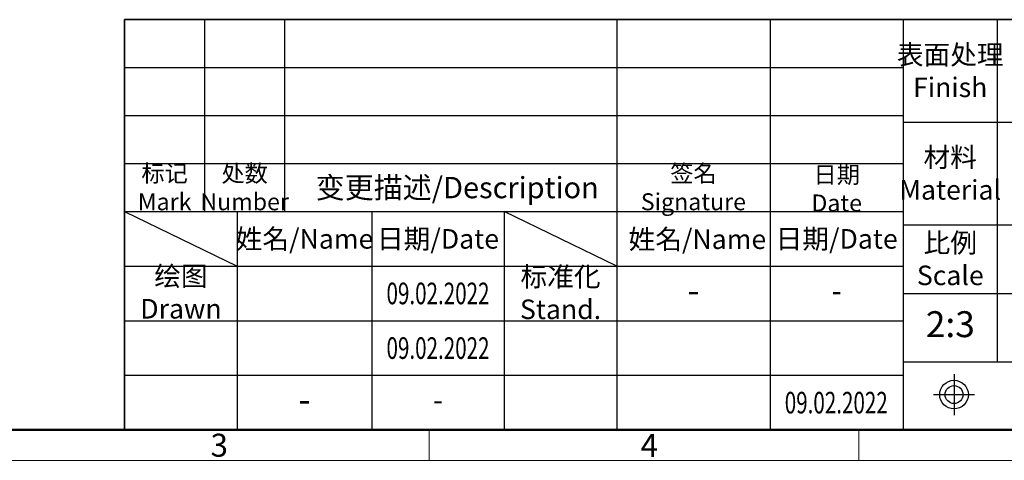
# Model space of a CAD drawing. Units: millimetres. Extents: x 11 to 754, y 29 to 451.
# Drawn here: x 460 to 630, y 136 to 212 of the extents above; entities that cross this region are included whole.
import ezdxf

# ---------------------------------------------------------------- set-up
doc = ezdxf.new("R2010")
doc.units = ezdxf.units.MM
doc.header["$MEASUREMENT"] = 0
doc.layers.add('DIM', color=3, linetype='Continuous', lineweight=15)
doc.layers.add('图框', color=7, linetype='Continuous', lineweight=20)
doc.styles.add('Romans字体', font='romans.shx', dxfattribs={"width": 0.75})
doc.styles.get("Standard").update_dxf_attribs({"font": 'SIMFANG.TTF', "width": 0.75})

# ---------------------------------------------------------------- blocks, each defined once
blk = doc.blocks.new('A4图框-NEW')
at = {"layer": '图框', "lineweight": 35}
for q in [(1126.93, 531.33), (946.93, 484.03)]:
    blk.add_line((946.93, 531.33), q, dxfattribs=at)
at = {"layer": '图框', "lineweight": -3}
for p, q in [((956.15, 531.33), (956.15, 509.21)), ((965.36, 531.33), (965.36, 509.21)), ((1003.65, 531.33), (1003.65, 484.03)), ((1021.3, 531.33), (1021.3, 484.03)), ((1036.65, 531.33), (1036.65, 484.01)), ((1047.47, 531.33), (1047.47, 507.67)), ((946.93, 525.8), (1036.65, 525.8)), ((946.93, 520.27), (1036.65, 520.27)), ((1036.65, 519.5), (1079.97, 519.5)), ((946.93, 514.74), (1036.65, 514.74)), ((946.93, 509.21), (1036.65, 509.21)), ((946.93, 509.21), (959.91, 502.91)), ((959.91, 509.21), (959.91, 484.03)), ((975.41, 509.21), (975.41, 484.03)), ((990.67, 509.21), (990.67, 484.03)), ((1003.65, 502.91), (990.67, 509.21)), ((1036.65, 507.67), (1079.97, 507.67)), ((1047.48, 507.67), (1047.48, 491.9)), ((946.93, 502.91), (1036.65, 502.91)), ((1036.65, 499.78), (1079.97, 499.78)), ((946.93, 496.62), (1036.65, 496.62)), ((1036.65, 491.9), (1079.97, 491.9)), ((946.93, 490.33), (1036.65, 490.33))]:
    blk.add_line(p, q, dxfattribs=at)
at = {"layer": '图框', "lineweight": 25}
for p, q in [((1042.5, 490.48), (1042.5, 485.74)), ((1040.14, 488.11), (1044.87, 488.11))]:
    blk.add_line(p, q, dxfattribs=at)
at = {"layer": '图框', "lineweight": 50}
blk.add_line((836.85, 484.03), (1126.93, 484.03), dxfattribs=at)
at = {"layer": '图框', "color": 6}
for p, q in [((982.02, 484.03), (982.02, 480.53)), ((1031.55, 484.03), (1031.55, 480.53))]:
    blk.add_line(p, q, dxfattribs=at)
at = {"layer": '图框', "color": 1, "lineweight": 18}
blk.add_line((833.41, 480.53), (1130.41, 480.53), dxfattribs=at)
at = {"layer": '图框', "lineweight": 25}
for radius in [1.65, 1.03]:
    blk.add_circle((1042.5, 488.11), radius, dxfattribs=at)
at = {"layer": '图框', "attachment_point": 5}
for s, insert, char_height, width in [('表面处理\\P{\\Fromans|c134;Finish}', (1042.06, 525.41), 2.2528, 10.82), ('材料\\P{\\Fromans|c134;Material}', (1042.06, 513.59), 2.2528, 10.82), ('{\\fSimSun|b0|i0|c134|p2;标记\\P\\Fromans|c134;Mark}', (951.54, 511.97), 1.959, 9.2182), ('{\\fSimSun|b0|i0|c134|p2;处数\\P\\Fromans|c134;Number }', (960.76, 511.97), 1.959, 9.2182), ('{\\fSimSun|b0|i0|c134|p2;签名\\P\\Fromans|c134;Signature} ', (1012.47, 511.97), 1.959, 17.6264), ('{\\fSimSun|b0|i0|c134|p2;日期\\P\\Fromans|c134;Date}', (1028.98, 511.83), 1.959, 15.3523), ('  变更描述{\\Fromans|c134;/Description}', (984.51, 511.97), 2.4487, 38.2879), ('姓名{\\Fromans|c134;/Name\\Ftxt|c134; }', (967.66, 506.06), 2.2528, 15.5018), ('日期{\\Fromans|c134;/Date}', (983.04, 506.06), 2.2528, 15.2624), ('姓名{\\Fromans|c134;/Name}', (1012.93, 506.02), 2.2528, 16.9349), ('日期{\\Fromans|c134;/Date}', (1028.98, 506.06), 2.2528, 15.3523), ('比例\\P{\\Fromans|c134;Scale}', (1042.07, 503.73), 2.2528, 10.8293), ('{\\fSimSun|b0|i0|c134|p2;绘图\\P\\Fromans|c134;Drawn\\Ftxt|c134; }', (953.42, 499.88), 2.2528, 12.9801)]:
    blk.add_mtext(s, dxfattribs=dict(at, insert=insert, char_height=char_height, width=width))
at = {"layer": '图框', "insert": (997.16, 499.82), "char_height": 2.2528, "width": 12.9801, "attachment_point": 5, "style": 'Romans字体'}
blk.add_mtext('{\\fSimSun|b0|i0|c134|p2;标准化}\\PStand.', dxfattribs=at)
at = {"layer": '图框', "color": 3, "attachment_point": 5, "style": 'Romans字体'}
for s, insert, char_height, width in [('{\\W0.7;09.02.2022}', (983.04, 499.77), 2.4879, 15.2624), ('-', (1012.48, 499.77), 2.99, 17.6488), ('-', (1028.98, 499.77), 2.49, 15.3523), ('{\\W0.7;09.02.2022}', (983.04, 493.47), 2.4879, 15.2624), ('{\\W0.7;09.02.2022}', (1028.93, 487.18), 2.4879, 15.2624), ('-', (967.66, 487.18), 2.99, 15.5018), ('-', (983.04, 487.18), 2.49, 15.2624)]:
    blk.add_mtext(s, dxfattribs=dict(at, insert=insert, char_height=char_height, width=width))
at = {"layer": '图框', "color": 6, "char_height": 2.65, "width": 2.5579, "attachment_point": 1, "style": 'Romans字体'}
for s, insert in [('3', (956.83, 483.6)), ('4', (1006.38, 483.57))]:
    blk.add_mtext(s, dxfattribs=dict(at, insert=insert))

msp = doc.modelspace()

# ---------------------------------------------------------------- block references
at = {"layer": 'DIM', "xscale": 1.5, "yscale": 1.5, "zscale": 1.5}
msp.add_blockref('A4图框-NEW', (-942.11, -584.93), dxfattribs=at)

# ---------------------------------------------------------------- texts
at = {"layer": '图框', "color": 3, "insert": (621, 158.83), "char_height": 4.478, "width": 16.244, "attachment_point": 5, "style": 'Romans字体'}
msp.add_mtext('2:3 ', dxfattribs=at)

doc.saveas('drawing.dxf')
